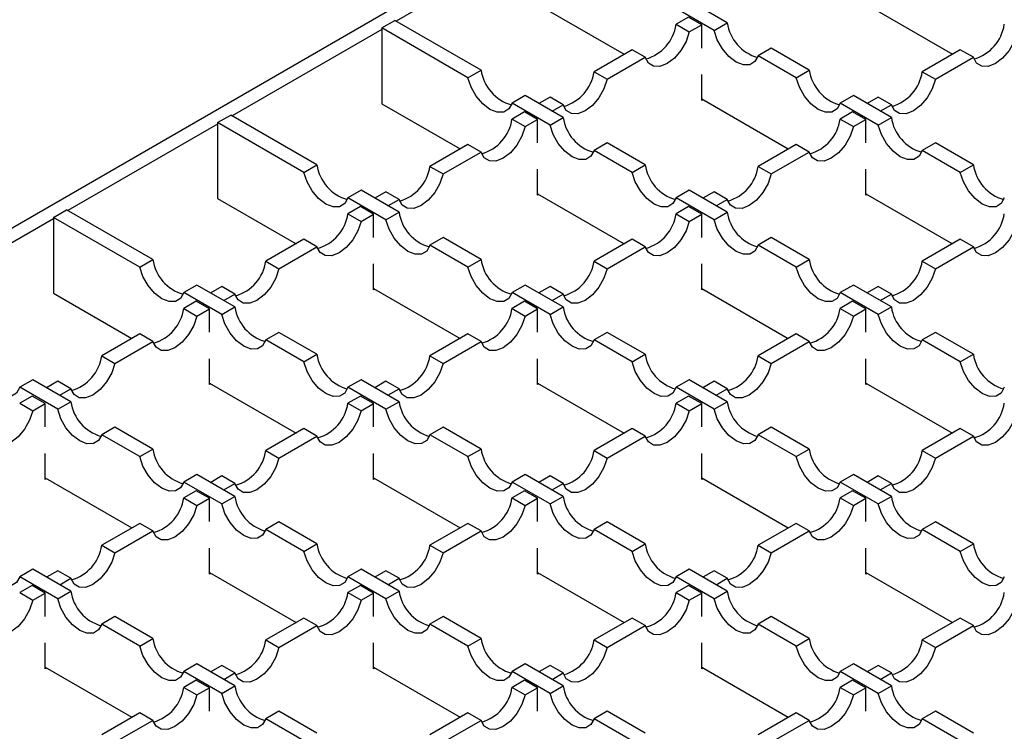
# Model space of a CAD drawing. Units: millimetres. Extents: x 0 to 420, y 0 to 297.
# Drawn here: x 298 to 324, y 142 to 161 of the extents above; entities that cross this region are included whole.
import ezdxf

# ---------------------------------------------------------------- set-up
doc = ezdxf.new("R2010")
doc.units = ezdxf.units.MM

msp = doc.modelspace()

# ---------------------------------------------------------------- linework, layer by layer
at = {"color": 7, "linetype": 'Continuous', "lineweight": 25}
for p, q in [((247.9796, 126.7677), (344.8532, 182.6916)), ((312.0611, 163.3529), (308.0306, 161.0262)), ((316.9483, 160.9807), (315.9244, 161.5717)), ((312.0611, 161.3524), (314.1733, 160.1331)), ((316.5947, 160.7766), (315.5709, 161.3676)), ((320.679, 161.48), (323.0122, 160.1331)), ((307.6417, 160.8425), (307.9953, 161.0466)), ((310.3192, 159.705), (307.9953, 161.0466)), ((315.906, 161.1333), (315.5709, 160.9399)), ((316.2596, 160.9292), (315.906, 161.1333)), ((316.5947, 160.7766), (316.9483, 160.9807)), ((307.6417, 160.8017), (303.6112, 158.4749)), ((307.6417, 160.8425), (307.6417, 158.8011)), ((309.9656, 159.5009), (307.6417, 160.8425)), ((315.5709, 160.9399), (315.9244, 160.7358)), ((315.9244, 160.7358), (316.2596, 160.9292)), ((316.2596, 160.3008), (316.2596, 160.9292)), ((314.385, 160.2553), (313.3612, 159.6642)), ((314.7386, 160.0512), (314.385, 160.2553)), ((318.1342, 160.2961), (317.7806, 160.092)), ((319.158, 159.705), (318.1342, 160.2961)), ((323.2239, 160.2553), (322.2, 159.6642)), ((323.5774, 160.0512), (323.2239, 160.2553)), ((313.7147, 159.4601), (314.7386, 160.0512)), ((318.8045, 159.5009), (317.7806, 160.092)), ((322.5536, 159.4601), (323.5774, 160.0512)), ((309.9656, 159.5009), (310.3192, 159.705)), ((313.3612, 159.6642), (313.7147, 159.4601)), ((318.8045, 159.5009), (319.158, 159.705)), ((322.2, 159.6642), (322.5536, 159.4601)), ((316.2596, 158.8879), (316.2596, 159.5878)), ((311.505, 159.0205), (311.1515, 158.8164)), ((312.5289, 158.4294), (311.505, 159.0205)), ((312.1753, 158.9796), (311.8755, 158.8066)), ((312.5289, 158.7755), (312.1753, 158.9796)), ((316.2596, 158.9287), (318.5928, 157.5818)), ((316.295, 158.9083), (316.2596, 158.8879)), ((320.3439, 159.0205), (319.9903, 158.8164)), ((321.3677, 158.4294), (320.3439, 159.0205)), ((321.0142, 158.9796), (320.7144, 158.8066)), ((321.3677, 158.7755), (321.0142, 158.9796)), ((307.6417, 158.8011), (309.7539, 157.5818)), ((312.1753, 158.2253), (311.1515, 158.8164)), ((311.4866, 158.5821), (311.1515, 158.3886)), ((311.8402, 158.378), (311.4866, 158.5821)), ((312.2291, 158.6025), (312.5289, 158.7755)), ((321.0142, 158.2253), (319.9903, 158.8164)), ((320.3255, 158.5821), (319.9903, 158.3886)), ((320.679, 158.378), (320.3255, 158.5821)), ((321.0679, 158.6025), (321.3677, 158.7755)), ((303.2223, 158.2912), (303.5759, 158.4953)), ((305.8998, 157.1538), (303.5759, 158.4953)), ((311.1515, 158.3886), (311.505, 158.1845)), ((311.505, 158.1845), (311.8402, 158.378)), ((311.8402, 157.7495), (311.8402, 158.378)), ((312.1753, 158.2253), (312.5289, 158.4294)), ((319.9903, 158.3886), (320.3439, 158.1845)), ((320.3439, 158.1845), (320.679, 158.378)), ((320.679, 157.7495), (320.679, 158.378)), ((321.0142, 158.2253), (321.3677, 158.4294)), ((303.2223, 158.2504), (299.1918, 155.9236)), ((303.2223, 158.2912), (303.2223, 156.2499)), ((305.5462, 156.9497), (303.2223, 158.2912)), ((309.9656, 157.704), (308.9418, 157.1129)), ((310.3192, 157.4999), (309.9656, 157.704)), ((313.7147, 157.7448), (313.3612, 157.5407)), ((314.385, 156.9497), (313.3612, 157.5407)), ((314.7386, 157.1538), (313.7147, 157.7448)), ((318.8045, 157.704), (317.7806, 157.1129)), ((319.158, 157.4999), (318.8045, 157.704)), ((322.5536, 157.7448), (322.2, 157.5407)), ((323.2239, 156.9497), (322.2, 157.5407)), ((323.5774, 157.1538), (322.5536, 157.7448)), ((309.2953, 156.9088), (310.3192, 157.4999)), ((318.1342, 156.9088), (319.158, 157.4999)), ((305.5462, 156.9497), (305.8998, 157.1538)), ((308.9418, 157.1129), (309.2953, 156.9088)), ((311.8402, 156.3366), (311.8402, 157.0365)), ((314.385, 156.9497), (314.7386, 157.1538)), ((317.7806, 157.1129), (318.1342, 156.9088)), ((320.679, 156.3366), (320.679, 157.0365)), ((323.2239, 156.9497), (323.5774, 157.1538)), ((307.0856, 156.4692), (306.7321, 156.2651)), ((308.1095, 155.8781), (307.0856, 156.4692)), ((315.9244, 156.4692), (315.5709, 156.2651)), ((316.9483, 155.8781), (315.9244, 156.4692)), ((303.2223, 156.2499), (305.3345, 155.0305)), ((307.7559, 155.674), (306.7321, 156.2651)), ((307.7559, 156.4284), (307.4561, 156.2553)), ((308.1095, 156.2243), (307.7559, 156.4284)), ((307.8097, 156.0512), (308.1095, 156.2243)), ((311.8402, 156.3774), (314.1733, 155.0305)), ((311.8755, 156.357), (311.8402, 156.3366)), ((316.5947, 155.674), (315.5709, 156.2651)), ((316.5947, 156.4284), (316.295, 156.2553)), ((316.9483, 156.2243), (316.5947, 156.4284)), ((316.6485, 156.0512), (316.9483, 156.2243)), ((320.679, 156.3774), (323.0122, 155.0305)), ((320.7144, 156.357), (320.679, 156.3366)), ((298.8029, 155.7399), (299.1565, 155.944)), ((301.4803, 154.6025), (299.1565, 155.944)), ((307.0672, 156.0308), (306.7321, 155.8373)), ((307.4208, 155.8267), (307.0672, 156.0308)), ((315.906, 156.0308), (315.5709, 155.8373)), ((316.2596, 155.8267), (315.906, 156.0308)), ((298.8029, 155.6991), (294.7724, 153.3724)), ((298.8029, 155.7399), (298.8029, 153.6986)), ((301.1268, 154.3984), (298.8029, 155.7399)), ((306.7321, 155.8373), (307.0856, 155.6332)), ((307.0856, 155.6332), (307.4208, 155.8267)), ((307.4208, 155.1982), (307.4208, 155.8267)), ((307.7559, 155.674), (308.1095, 155.8781)), ((315.5709, 155.8373), (315.9244, 155.6332)), ((315.9244, 155.6332), (316.2596, 155.8267)), ((316.2596, 155.1982), (316.2596, 155.8267)), ((316.5947, 155.674), (316.9483, 155.8781)), ((305.5462, 155.1527), (304.5223, 154.5617)), ((305.8998, 154.9486), (305.5462, 155.1527)), ((309.2953, 155.1936), (308.9418, 154.9895)), ((310.3192, 154.6025), (309.2953, 155.1936)), ((314.385, 155.1527), (313.3612, 154.5617)), ((314.7386, 154.9486), (314.385, 155.1527)), ((318.1342, 155.1936), (317.7806, 154.9895)), ((319.158, 154.6025), (318.1342, 155.1936)), ((323.2239, 155.1527), (322.2, 154.5617)), ((323.5774, 154.9486), (323.2239, 155.1527)), ((304.8759, 154.3576), (305.8998, 154.9486)), ((309.9656, 154.3984), (308.9418, 154.9895)), ((313.7147, 154.3576), (314.7386, 154.9486)), ((318.8045, 154.3984), (317.7806, 154.9895)), ((322.5536, 154.3576), (323.5774, 154.9486)), ((301.1268, 154.3984), (301.4803, 154.6025)), ((309.9656, 154.3984), (310.3192, 154.6025)), ((318.8045, 154.3984), (319.158, 154.6025)), ((304.5223, 154.5617), (304.8759, 154.3576)), ((307.4208, 153.7853), (307.4208, 154.4853)), ((313.3612, 154.5617), (313.7147, 154.3576)), ((316.2596, 153.7853), (316.2596, 154.4853)), ((322.2, 154.5617), (322.5536, 154.3576)), ((302.6662, 153.9179), (302.3126, 153.7138)), ((303.69, 153.3269), (302.6662, 153.9179)), ((303.3365, 153.8771), (303.0367, 153.704)), ((303.69, 153.673), (303.3365, 153.8771)), ((307.4208, 153.8262), (309.7539, 152.4792)), ((307.4561, 153.8057), (307.4208, 153.7853)), ((311.505, 153.9179), (311.1515, 153.7138)), ((312.5289, 153.3269), (311.505, 153.9179)), ((312.1753, 153.8771), (311.8755, 153.704)), ((312.5289, 153.673), (312.1753, 153.8771)), ((316.2596, 153.8262), (318.5928, 152.4792)), ((316.295, 153.8057), (316.2596, 153.7853)), ((320.3439, 153.9179), (319.9903, 153.7138)), ((321.3677, 153.3269), (320.3439, 153.9179)), ((321.0142, 153.8771), (320.7144, 153.704)), ((321.3677, 153.673), (321.0142, 153.8771)), ((298.8029, 153.6986), (300.9151, 152.4792)), ((303.3365, 153.1228), (302.3126, 153.7138)), ((303.3903, 153.4999), (303.69, 153.673)), ((312.1753, 153.1228), (311.1515, 153.7138)), ((312.2291, 153.4999), (312.5289, 153.673)), ((321.0142, 153.1228), (319.9903, 153.7138)), ((321.0679, 153.4999), (321.3677, 153.673)), ((302.6478, 153.4795), (302.3126, 153.286)), ((302.3126, 153.286), (302.6662, 153.0819)), ((303.0013, 153.2754), (302.6478, 153.4795)), ((302.6662, 153.0819), (303.0013, 153.2754)), ((303.0013, 152.6469), (303.0013, 153.2754)), ((303.3365, 153.1228), (303.69, 153.3269)), ((311.4866, 153.4795), (311.1515, 153.286)), ((311.1515, 153.286), (311.505, 153.0819)), ((311.8402, 153.2754), (311.4866, 153.4795)), ((311.505, 153.0819), (311.8402, 153.2754)), ((311.8402, 152.6469), (311.8402, 153.2754)), ((312.1753, 153.1228), (312.5289, 153.3269)), ((320.3255, 153.4795), (319.9903, 153.286)), ((319.9903, 153.286), (320.3439, 153.0819)), ((320.679, 153.2754), (320.3255, 153.4795)), ((320.3439, 153.0819), (320.679, 153.2754)), ((320.679, 152.6469), (320.679, 153.2754)), ((321.0142, 153.1228), (321.3677, 153.3269)), ((301.1268, 152.6015), (300.1029, 152.0104)), ((301.4803, 152.3974), (301.1268, 152.6015)), ((304.8759, 152.6423), (304.5223, 152.4382)), ((305.8998, 152.0512), (304.8759, 152.6423)), ((309.9656, 152.6015), (308.9418, 152.0104)), ((310.3192, 152.3974), (309.9656, 152.6015)), ((313.7147, 152.6423), (313.3612, 152.4382)), ((314.7386, 152.0512), (313.7147, 152.6423)), ((318.8045, 152.6015), (317.7806, 152.0104)), ((319.158, 152.3974), (318.8045, 152.6015)), ((322.5536, 152.6423), (322.2, 152.4382)), ((323.5774, 152.0512), (322.5536, 152.6423)), ((300.4565, 151.8063), (301.4803, 152.3974)), ((305.5462, 151.8471), (304.5223, 152.4382)), ((309.2953, 151.8063), (310.3192, 152.3974)), ((314.385, 151.8471), (313.3612, 152.4382)), ((318.1342, 151.8063), (319.158, 152.3974)), ((323.2239, 151.8471), (322.2, 152.4382)), ((300.1029, 152.0104), (300.4565, 151.8063)), ((305.5462, 151.8471), (305.8998, 152.0512)), ((308.9418, 152.0104), (309.2953, 151.8063)), ((314.385, 151.8471), (314.7386, 152.0512)), ((317.7806, 152.0104), (318.1342, 151.8063)), ((323.2239, 151.8471), (323.5774, 152.0512)), ((303.0013, 151.2341), (303.0013, 151.934)), ((311.8402, 151.2341), (311.8402, 151.934)), ((320.679, 151.2341), (320.679, 151.934)), ((298.2468, 151.3666), (297.8932, 151.1625)), ((298.9171, 150.5715), (297.8932, 151.1625)), ((299.2706, 150.7756), (298.2468, 151.3666)), ((298.9171, 151.3258), (298.6173, 151.1528)), ((299.2706, 151.1217), (298.9171, 151.3258)), ((303.0013, 151.2749), (305.3345, 149.928)), ((303.0367, 151.2545), (303.0013, 151.2341)), ((307.0856, 151.3666), (306.7321, 151.1625)), ((307.7559, 150.5715), (306.7321, 151.1625)), ((308.1095, 150.7756), (307.0856, 151.3666)), ((307.7559, 151.3258), (307.4561, 151.1528)), ((308.1095, 151.1217), (307.7559, 151.3258)), ((311.8402, 151.2749), (314.1733, 149.928)), ((311.8755, 151.2545), (311.8402, 151.2341)), ((315.9244, 151.3666), (315.5709, 151.1625)), ((316.5947, 150.5715), (315.5709, 151.1625)), ((316.9483, 150.7756), (315.9244, 151.3666)), ((316.5947, 151.3258), (316.295, 151.1528)), ((316.9483, 151.1217), (316.5947, 151.3258)), ((320.679, 151.2749), (323.0122, 149.928)), ((320.7144, 151.2545), (320.679, 151.2341)), ((298.2284, 150.9282), (297.8932, 150.7348)), ((298.5819, 150.7241), (298.2284, 150.9282)), ((298.9708, 150.9486), (299.2706, 151.1217)), ((307.0672, 150.9282), (306.7321, 150.7348)), ((307.4208, 150.7241), (307.0672, 150.9282)), ((307.8097, 150.9486), (308.1095, 151.1217)), ((315.906, 150.9282), (315.5709, 150.7348)), ((316.2596, 150.7241), (315.906, 150.9282)), ((316.6485, 150.9486), (316.9483, 151.1217)), ((297.8932, 150.7348), (298.2468, 150.5307)), ((298.2468, 150.5307), (298.5819, 150.7241)), ((298.5819, 150.0957), (298.5819, 150.7241)), ((298.9171, 150.5715), (299.2706, 150.7756)), ((306.7321, 150.7348), (307.0856, 150.5307)), ((307.0856, 150.5307), (307.4208, 150.7241)), ((307.4208, 150.0957), (307.4208, 150.7241)), ((307.7559, 150.5715), (308.1095, 150.7756)), ((315.5709, 150.7348), (315.9244, 150.5307)), ((315.9244, 150.5307), (316.2596, 150.7241)), ((316.2596, 150.0957), (316.2596, 150.7241)), ((316.5947, 150.5715), (316.9483, 150.7756)), ((300.4565, 150.091), (300.1029, 149.8869)), ((301.4803, 149.4999), (300.4565, 150.091)), ((309.2953, 150.091), (308.9418, 149.8869)), ((310.3192, 149.4999), (309.2953, 150.091)), ((318.1342, 150.091), (317.7806, 149.8869)), ((319.158, 149.4999), (318.1342, 150.091)), ((301.1268, 149.2958), (300.1029, 149.8869)), ((305.5462, 150.0502), (304.5223, 149.4591)), ((304.8759, 149.255), (305.8998, 149.8461)), ((305.8998, 149.8461), (305.5462, 150.0502)), ((309.9656, 149.2958), (308.9418, 149.8869)), ((314.385, 150.0502), (313.3612, 149.4591)), ((313.7147, 149.255), (314.7386, 149.8461)), ((314.7386, 149.8461), (314.385, 150.0502)), ((318.8045, 149.2958), (317.7806, 149.8869)), ((323.2239, 150.0502), (322.2, 149.4591)), ((322.5536, 149.255), (323.5774, 149.8461)), ((323.5774, 149.8461), (323.2239, 150.0502)), ((298.5819, 148.6828), (298.5819, 149.3827)), ((301.1268, 149.2958), (301.4803, 149.4999)), ((304.5223, 149.4591), (304.8759, 149.255)), ((307.4208, 148.6828), (307.4208, 149.3827)), ((309.9656, 149.2958), (310.3192, 149.4999)), ((313.3612, 149.4591), (313.7147, 149.255)), ((316.2596, 148.6828), (316.2596, 149.3827)), ((318.8045, 149.2958), (319.158, 149.4999)), ((322.2, 149.4591), (322.5536, 149.255)), ((302.6662, 148.8154), (302.3126, 148.6113)), ((303.69, 148.2243), (302.6662, 148.8154)), ((303.3365, 148.7745), (303.0367, 148.6015)), ((303.69, 148.5704), (303.3365, 148.7745)), ((311.505, 148.8154), (311.1515, 148.6113)), ((312.5289, 148.2243), (311.505, 148.8154)), ((312.1753, 148.7745), (311.8755, 148.6015)), ((312.5289, 148.5704), (312.1753, 148.7745)), ((320.3439, 148.8154), (319.9903, 148.6113)), ((321.3677, 148.2243), (320.3439, 148.8154)), ((321.0142, 148.7745), (320.7144, 148.6015)), ((321.3677, 148.5704), (321.0142, 148.7745)), ((298.5819, 148.7236), (300.9151, 147.3767)), ((298.6173, 148.7032), (298.5819, 148.6828)), ((303.3365, 148.0202), (302.3126, 148.6113)), ((303.3903, 148.3974), (303.69, 148.5704)), ((307.4208, 148.7236), (309.7539, 147.3767)), ((307.4561, 148.7032), (307.4208, 148.6828)), ((312.1753, 148.0202), (311.1515, 148.6113)), ((312.2291, 148.3974), (312.5289, 148.5704)), ((316.2596, 148.7236), (318.5928, 147.3767)), ((316.295, 148.7032), (316.2596, 148.6828)), ((321.0142, 148.0202), (319.9903, 148.6113)), ((321.0679, 148.3974), (321.3677, 148.5704)), ((302.6478, 148.377), (302.3126, 148.1835)), ((303.0013, 148.1729), (302.6478, 148.377)), ((311.4866, 148.377), (311.1515, 148.1835)), ((311.8402, 148.1729), (311.4866, 148.377)), ((320.3255, 148.377), (319.9903, 148.1835)), ((320.679, 148.1729), (320.3255, 148.377)), ((302.3126, 148.1835), (302.6662, 147.9794)), ((302.6662, 147.9794), (303.0013, 148.1729)), ((303.0013, 147.5444), (303.0013, 148.1729)), ((303.3365, 148.0202), (303.69, 148.2243)), ((311.1515, 148.1835), (311.505, 147.9794)), ((311.505, 147.9794), (311.8402, 148.1729)), ((311.8402, 147.5444), (311.8402, 148.1729)), ((312.1753, 148.0202), (312.5289, 148.2243)), ((319.9903, 148.1835), (320.3439, 147.9794)), ((320.3439, 147.9794), (320.679, 148.1729)), ((320.679, 147.5444), (320.679, 148.1729)), ((321.0142, 148.0202), (321.3677, 148.2243)), ((301.1268, 147.4989), (300.1029, 146.9078)), ((301.4803, 147.2948), (301.1268, 147.4989)), ((304.8759, 147.5397), (304.5223, 147.3356)), ((305.8998, 146.9487), (304.8759, 147.5397)), ((309.9656, 147.4989), (308.9418, 146.9078)), ((310.3192, 147.2948), (309.9656, 147.4989)), ((313.7147, 147.5397), (313.3612, 147.3356)), ((314.7386, 146.9487), (313.7147, 147.5397)), ((318.8045, 147.4989), (317.7806, 146.9078)), ((319.158, 147.2948), (318.8045, 147.4989)), ((322.5536, 147.5397), (322.2, 147.3356)), ((323.5774, 146.9487), (322.5536, 147.5397)), ((300.4565, 146.7037), (301.4803, 147.2948)), ((305.5462, 146.7446), (304.5223, 147.3356)), ((309.2953, 146.7037), (310.3192, 147.2948)), ((314.385, 146.7446), (313.3612, 147.3356)), ((318.1342, 146.7037), (319.158, 147.2948)), ((323.2239, 146.7446), (322.2, 147.3356)), ((300.1029, 146.9078), (300.4565, 146.7037)), ((305.5462, 146.7446), (305.8998, 146.9487)), ((308.9418, 146.9078), (309.2953, 146.7037)), ((314.385, 146.7446), (314.7386, 146.9487)), ((317.7806, 146.9078), (318.1342, 146.7037)), ((323.2239, 146.7446), (323.5774, 146.9487)), ((303.0013, 146.1315), (303.0013, 146.8314)), ((311.8402, 146.1315), (311.8402, 146.8314)), ((320.679, 146.1315), (320.679, 146.8314)), ((298.2468, 146.2641), (297.8932, 146.06)), ((299.2706, 145.673), (298.2468, 146.2641)), ((298.9171, 146.2233), (298.6173, 146.0502)), ((299.2706, 146.0192), (298.9171, 146.2233)), ((303.0013, 146.1723), (305.3345, 144.8254)), ((303.0367, 146.1519), (303.0013, 146.1315)), ((307.0856, 146.2641), (306.7321, 146.06)), ((308.1095, 145.673), (307.0856, 146.2641)), ((307.7559, 146.2233), (307.4561, 146.0502)), ((308.1095, 146.0192), (307.7559, 146.2233)), ((311.8402, 146.1723), (314.1733, 144.8254)), ((311.8755, 146.1519), (311.8402, 146.1315)), ((315.9244, 146.2641), (315.5709, 146.06)), ((316.9483, 145.673), (315.9244, 146.2641)), ((316.5947, 146.2233), (316.295, 146.0502)), ((316.9483, 146.0192), (316.5947, 146.2233)), ((320.679, 146.1723), (323.0122, 144.8254)), ((320.7144, 146.1519), (320.679, 146.1315)), ((298.9171, 145.4689), (297.8932, 146.06)), ((298.9708, 145.8461), (299.2706, 146.0192)), ((307.7559, 145.4689), (306.7321, 146.06)), ((307.8097, 145.8461), (308.1095, 146.0192)), ((316.5947, 145.4689), (315.5709, 146.06)), ((316.6485, 145.8461), (316.9483, 146.0192)), ((298.2284, 145.8257), (297.8932, 145.6322)), ((297.8932, 145.6322), (298.2468, 145.4281)), ((298.5819, 145.6216), (298.2284, 145.8257)), ((298.2468, 145.4281), (298.5819, 145.6216)), ((298.5819, 144.9931), (298.5819, 145.6216)), ((298.9171, 145.4689), (299.2706, 145.673)), ((307.0672, 145.8257), (306.7321, 145.6322)), ((306.7321, 145.6322), (307.0856, 145.4281)), ((307.4208, 145.6216), (307.0672, 145.8257)), ((307.0856, 145.4281), (307.4208, 145.6216)), ((307.4208, 144.9931), (307.4208, 145.6216)), ((307.7559, 145.4689), (308.1095, 145.673)), ((315.906, 145.8257), (315.5709, 145.6322)), ((315.5709, 145.6322), (315.9244, 145.4281)), ((316.2596, 145.6216), (315.906, 145.8257)), ((315.9244, 145.4281), (316.2596, 145.6216)), ((316.2596, 144.9931), (316.2596, 145.6216)), ((316.5947, 145.4689), (316.9483, 145.673)), ((300.4565, 144.9885), (300.1029, 144.7844)), ((301.1268, 144.1933), (300.1029, 144.7844)), ((301.4803, 144.3974), (300.4565, 144.9885)), ((305.5462, 144.9476), (304.5223, 144.3566)), ((305.8998, 144.7435), (305.5462, 144.9476)), ((309.2953, 144.9885), (308.9418, 144.7844)), ((309.9656, 144.1933), (308.9418, 144.7844)), ((310.3192, 144.3974), (309.2953, 144.9885)), ((314.385, 144.9476), (313.3612, 144.3566)), ((314.7386, 144.7435), (314.385, 144.9476)), ((318.1342, 144.9885), (317.7806, 144.7844)), ((318.8045, 144.1933), (317.7806, 144.7844)), ((319.158, 144.3974), (318.1342, 144.9885)), ((323.2239, 144.9476), (322.2, 144.3566)), ((323.5774, 144.7435), (323.2239, 144.9476)), ((304.8759, 144.1525), (305.8998, 144.7435)), ((313.7147, 144.1525), (314.7386, 144.7435)), ((322.5536, 144.1525), (323.5774, 144.7435)), ((298.5819, 143.5802), (298.5819, 144.2802)), ((301.1268, 144.1933), (301.4803, 144.3974)), ((304.5223, 144.3566), (304.8759, 144.1525)), ((307.4208, 143.5802), (307.4208, 144.2802)), ((309.9656, 144.1933), (310.3192, 144.3974)), ((313.3612, 144.3566), (313.7147, 144.1525)), ((316.2596, 143.5802), (316.2596, 144.2802)), ((318.8045, 144.1933), (319.158, 144.3974)), ((322.2, 144.3566), (322.5536, 144.1525)), ((298.5819, 143.6211), (300.9151, 142.2741)), ((298.6173, 143.6006), (298.5819, 143.5802)), ((302.6662, 143.7128), (302.3126, 143.5087)), ((303.3365, 142.9177), (302.3126, 143.5087)), ((303.69, 143.1218), (302.6662, 143.7128)), ((303.3365, 143.672), (303.0367, 143.4989)), ((303.69, 143.4679), (303.3365, 143.672)), ((303.3903, 143.2948), (303.69, 143.4679)), ((307.4208, 143.6211), (309.7539, 142.2741)), ((307.4561, 143.6006), (307.4208, 143.5802)), ((311.505, 143.7128), (311.1515, 143.5087)), ((312.1753, 142.9177), (311.1515, 143.5087)), ((312.5289, 143.1218), (311.505, 143.7128)), ((312.1753, 143.672), (311.8755, 143.4989)), ((312.5289, 143.4679), (312.1753, 143.672)), ((312.2291, 143.2948), (312.5289, 143.4679)), ((316.2596, 143.6211), (318.5928, 142.2741)), ((316.295, 143.6006), (316.2596, 143.5802)), ((320.3439, 143.7128), (319.9903, 143.5087)), ((321.0142, 142.9177), (319.9903, 143.5087)), ((321.3677, 143.1218), (320.3439, 143.7128)), ((321.0142, 143.672), (320.7144, 143.4989)), ((321.3677, 143.4679), (321.0142, 143.672)), ((321.0679, 143.2948), (321.3677, 143.4679)), ((302.6478, 143.2744), (302.3126, 143.0809)), ((303.0013, 143.0703), (302.6478, 143.2744)), ((311.4866, 143.2744), (311.1515, 143.0809)), ((311.8402, 143.0703), (311.4866, 143.2744)), ((320.3255, 143.2744), (319.9903, 143.0809)), ((320.679, 143.0703), (320.3255, 143.2744)), ((302.3126, 143.0809), (302.6662, 142.8768)), ((302.6662, 142.8768), (303.0013, 143.0703)), ((303.0013, 142.4418), (303.0013, 143.0703)), ((303.3365, 142.9177), (303.69, 143.1218)), ((311.1515, 143.0809), (311.505, 142.8768)), ((311.505, 142.8768), (311.8402, 143.0703)), ((311.8402, 142.4418), (311.8402, 143.0703)), ((312.1753, 142.9177), (312.5289, 143.1218)), ((319.9903, 143.0809), (320.3439, 142.8768)), ((320.3439, 142.8768), (320.679, 143.0703)), ((320.679, 142.4418), (320.679, 143.0703)), ((321.0142, 142.9177), (321.3677, 143.1218)), ((301.1268, 142.3964), (300.1029, 141.8053)), ((301.4803, 142.1923), (301.1268, 142.3964)), ((304.8759, 142.4372), (304.5223, 142.2331)), ((305.8998, 141.8461), (304.8759, 142.4372)), ((309.9656, 142.3964), (308.9418, 141.8053)), ((310.3192, 142.1923), (309.9656, 142.3964)), ((313.7147, 142.4372), (313.3612, 142.2331)), ((314.7386, 141.8461), (313.7147, 142.4372)), ((318.8045, 142.3964), (317.7806, 141.8053)), ((319.158, 142.1923), (318.8045, 142.3964)), ((322.5536, 142.4372), (322.2, 142.2331)), ((323.5774, 141.8461), (322.5536, 142.4372)), ((300.4565, 141.6012), (301.4803, 142.1923)), ((305.5462, 141.642), (304.5223, 142.2331)), ((309.2953, 141.6012), (310.3192, 142.1923)), ((314.385, 141.642), (313.3612, 142.2331)), ((318.1342, 141.6012), (319.158, 142.1923)), ((323.2239, 141.642), (322.2, 142.2331))]:
    msp.add_line(p, q, dxfattribs=at)
at = {"color": 7, "linetype": 'Continuous', "lineweight": 25, "flags": 128}
for points in [[(315.9244, 160.7358), (315.8386, 160.4811), (315.7013, 160.2382), (315.5263, 160.0319), (315.3315, 159.8831), (315.1367, 159.807), (314.9618, 159.8113), (314.8244, 159.8955), (314.7386, 160.0512)], [(317.7806, 160.092), (317.6948, 159.9364), (317.5574, 159.8521), (317.3825, 159.8478), (317.1877, 159.924), (316.9929, 160.0727), (316.8179, 160.279), (316.6805, 160.5219), (316.5947, 160.7766)], [(324.7633, 160.7358), (324.6775, 160.4811), (324.5401, 160.2382), (324.3651, 160.0319), (324.1704, 159.8831), (323.9756, 159.807), (323.8006, 159.8113), (323.6632, 159.8955), (323.5774, 160.0512)], [(311.1515, 158.8164), (311.0657, 158.6607), (310.9283, 158.5765), (310.7533, 158.5722), (310.5585, 158.6483), (310.3638, 158.7971), (310.1888, 159.0034), (310.0514, 159.2462), (309.9656, 159.5009)], [(313.7147, 159.4601), (313.6289, 159.2054), (313.4916, 158.9626), (313.3166, 158.7563), (313.1218, 158.6075), (312.927, 158.5314), (312.7521, 158.5357), (312.6147, 158.6199), (312.5289, 158.7755)], [(319.9903, 158.8164), (319.9045, 158.6607), (319.7671, 158.5765), (319.5922, 158.5722), (319.3974, 158.6483), (319.2026, 158.7971), (319.0276, 159.0034), (318.8903, 159.2462), (318.8045, 159.5009)], [(322.5536, 159.4601), (322.4678, 159.2054), (322.3304, 158.9626), (322.1554, 158.7563), (321.9606, 158.6075), (321.7659, 158.5314), (321.5909, 158.5357), (321.4535, 158.6199), (321.3677, 158.7755)], [(311.505, 158.1845), (311.4192, 157.9298), (311.2819, 157.6869), (311.1069, 157.4806), (310.9121, 157.3319), (310.7173, 157.2557), (310.5423, 157.26), (310.405, 157.3443), (310.3192, 157.4999)], [(313.3612, 157.5407), (313.2754, 157.3851), (313.138, 157.3008), (312.963, 157.2966), (312.7683, 157.3727), (312.5735, 157.5215), (312.3985, 157.7278), (312.2611, 157.9706), (312.1753, 158.2253)], [(320.3439, 158.1845), (320.2581, 157.9298), (320.1207, 157.6869), (319.9457, 157.4806), (319.7509, 157.3319), (319.5562, 157.2557), (319.3812, 157.26), (319.2438, 157.3443), (319.158, 157.4999)], [(322.2, 157.5407), (322.1142, 157.3851), (321.9768, 157.3008), (321.8019, 157.2966), (321.6071, 157.3727), (321.4123, 157.5215), (321.2373, 157.7278), (321.1, 157.9706), (321.0142, 158.2253)], [(306.7321, 156.2651), (306.6463, 156.1095), (306.5089, 156.0252), (306.3339, 156.0209), (306.1391, 156.097), (305.9443, 156.2458), (305.7694, 156.4521), (305.632, 156.695), (305.5462, 156.9497)], [(309.2953, 156.9088), (309.2095, 156.6541), (309.0721, 156.4113), (308.8972, 156.205), (308.7024, 156.0562), (308.5076, 155.9801), (308.3326, 155.9844), (308.1953, 156.0686), (308.1095, 156.2243)], [(315.5709, 156.2651), (315.4851, 156.1095), (315.3477, 156.0252), (315.1727, 156.0209), (314.978, 156.097), (314.7832, 156.2458), (314.6082, 156.4521), (314.4708, 156.695), (314.385, 156.9497)], [(318.1342, 156.9088), (318.0484, 156.6541), (317.911, 156.4113), (317.736, 156.205), (317.5412, 156.0562), (317.3464, 155.9801), (317.1715, 155.9844), (317.0341, 156.0686), (316.9483, 156.2243)], [(324.4097, 156.2651), (324.3239, 156.1095), (324.1866, 156.0252), (324.0116, 156.0209), (323.8168, 156.097), (323.622, 156.2458), (323.447, 156.4521), (323.3097, 156.695), (323.2239, 156.9497)], [(308.9418, 154.9895), (308.856, 154.8338), (308.7186, 154.7496), (308.5436, 154.7453), (308.3488, 154.8214), (308.1541, 154.9702), (307.9791, 155.1765), (307.8417, 155.4193), (307.7559, 155.674)], [(317.7806, 154.9895), (317.6948, 154.8338), (317.5574, 154.7496), (317.3825, 154.7453), (317.1877, 154.8214), (316.9929, 154.9702), (316.8179, 155.1765), (316.6805, 155.4193), (316.5947, 155.674)], [(307.0856, 155.6332), (306.9998, 155.3785), (306.8624, 155.1357), (306.6875, 154.9294), (306.4927, 154.7806), (306.2979, 154.7045), (306.1229, 154.7087), (305.9856, 154.793), (305.8998, 154.9486)], [(315.9244, 155.6332), (315.8386, 155.3785), (315.7013, 155.1357), (315.5263, 154.9294), (315.3315, 154.7806), (315.1367, 154.7045), (314.9618, 154.7087), (314.8244, 154.793), (314.7386, 154.9486)], [(324.7633, 155.6332), (324.6775, 155.3785), (324.5401, 155.1357), (324.3651, 154.9294), (324.1704, 154.7806), (323.9756, 154.7045), (323.8006, 154.7087), (323.6632, 154.793), (323.5774, 154.9486)], [(302.3126, 153.7138), (302.2268, 153.5582), (302.0895, 153.4739), (301.9145, 153.4697), (301.7197, 153.5458), (301.5249, 153.6945), (301.35, 153.9008), (301.2126, 154.1437), (301.1268, 154.3984)], [(304.8759, 154.3576), (304.7901, 154.1029), (304.6527, 153.86), (304.4778, 153.6537), (304.283, 153.5049), (304.0882, 153.4288), (303.9132, 153.4331), (303.7758, 153.5174), (303.69, 153.673)], [(311.1515, 153.7138), (311.0657, 153.5582), (310.9283, 153.4739), (310.7533, 153.4697), (310.5585, 153.5458), (310.3638, 153.6945), (310.1888, 153.9008), (310.0514, 154.1437), (309.9656, 154.3984)], [(313.7147, 154.3576), (313.6289, 154.1029), (313.4916, 153.86), (313.3166, 153.6537), (313.1218, 153.5049), (312.927, 153.4288), (312.7521, 153.4331), (312.6147, 153.5174), (312.5289, 153.673)], [(319.9903, 153.7138), (319.9045, 153.5582), (319.7671, 153.4739), (319.5922, 153.4697), (319.3974, 153.5458), (319.2026, 153.6945), (319.0276, 153.9008), (318.8903, 154.1437), (318.8045, 154.3984)], [(322.5536, 154.3576), (322.4678, 154.1029), (322.3304, 153.86), (322.1554, 153.6537), (321.9606, 153.5049), (321.7659, 153.4288), (321.5909, 153.4331), (321.4535, 153.5174), (321.3677, 153.673)], [(302.6662, 153.0819), (302.5804, 152.8272), (302.443, 152.5844), (302.268, 152.3781), (302.0733, 152.2293), (301.8785, 152.1532), (301.7035, 152.1575), (301.5661, 152.2417), (301.4803, 152.3974)], [(304.5223, 152.4382), (304.4365, 152.2825), (304.2992, 152.1983), (304.1242, 152.194), (303.9294, 152.2701), (303.7346, 152.4189), (303.5597, 152.6252), (303.4223, 152.8681), (303.3365, 153.1228)], [(311.505, 153.0819), (311.4192, 152.8272), (311.2819, 152.5844), (311.1069, 152.3781), (310.9121, 152.2293), (310.7173, 152.1532), (310.5423, 152.1575), (310.405, 152.2417), (310.3192, 152.3974)], [(313.3612, 152.4382), (313.2754, 152.2825), (313.138, 152.1983), (312.963, 152.194), (312.7683, 152.2701), (312.5735, 152.4189), (312.3985, 152.6252), (312.2611, 152.8681), (312.1753, 153.1228)], [(320.3439, 153.0819), (320.2581, 152.8272), (320.1207, 152.5844), (319.9457, 152.3781), (319.7509, 152.2293), (319.5562, 152.1532), (319.3812, 152.1575), (319.2438, 152.2417), (319.158, 152.3974)], [(322.2, 152.4382), (322.1142, 152.2825), (321.9768, 152.1983), (321.8019, 152.194), (321.6071, 152.2701), (321.4123, 152.4189), (321.2373, 152.6252), (321.1, 152.8681), (321.0142, 153.1228)], [(297.8932, 151.1625), (297.8074, 151.0069), (297.6701, 150.9227), (297.4951, 150.9184), (297.3003, 150.9945), (297.1055, 151.1433), (296.9305, 151.3496), (296.7932, 151.5924), (296.7074, 151.8471)], [(300.4565, 151.8063), (300.3707, 151.5516), (300.2333, 151.3087), (300.0583, 151.1024), (299.8636, 150.9537), (299.6688, 150.8775), (299.4938, 150.8818), (299.3564, 150.9661), (299.2706, 151.1217)], [(306.7321, 151.1625), (306.6463, 151.0069), (306.5089, 150.9227), (306.3339, 150.9184), (306.1391, 150.9945), (305.9443, 151.1433), (305.7694, 151.3496), (305.632, 151.5924), (305.5462, 151.8471)], [(309.2953, 151.8063), (309.2095, 151.5516), (309.0721, 151.3087), (308.8972, 151.1024), (308.7024, 150.9537), (308.5076, 150.8775), (308.3326, 150.8818), (308.1953, 150.9661), (308.1095, 151.1217)], [(315.5709, 151.1625), (315.4851, 151.0069), (315.3477, 150.9227), (315.1727, 150.9184), (314.978, 150.9945), (314.7832, 151.1433), (314.6082, 151.3496), (314.4708, 151.5924), (314.385, 151.8471)], [(318.1342, 151.8063), (318.0484, 151.5516), (317.911, 151.3087), (317.736, 151.1024), (317.5412, 150.9537), (317.3464, 150.8775), (317.1715, 150.8818), (317.0341, 150.9661), (316.9483, 151.1217)], [(324.4097, 151.1625), (324.3239, 151.0069), (324.1866, 150.9227), (324.0116, 150.9184), (323.8168, 150.9945), (323.622, 151.1433), (323.447, 151.3496), (323.3097, 151.5924), (323.2239, 151.8471)], [(298.2468, 150.5307), (298.161, 150.276), (298.0236, 150.0331), (297.8486, 149.8268), (297.6538, 149.678), (297.4591, 149.6019), (297.2841, 149.6062), (297.1467, 149.6904), (297.0609, 149.8461)], [(300.1029, 149.8869), (300.0171, 149.7313), (299.8798, 149.647), (299.7048, 149.6427), (299.51, 149.7189), (299.3152, 149.8676), (299.1402, 150.0739), (299.0029, 150.3168), (298.9171, 150.5715)], [(307.0856, 150.5307), (306.9998, 150.276), (306.8624, 150.0331), (306.6875, 149.8268), (306.4927, 149.678), (306.2979, 149.6019), (306.1229, 149.6062), (305.9856, 149.6904), (305.8998, 149.8461)], [(308.9418, 149.8869), (308.856, 149.7313), (308.7186, 149.647), (308.5436, 149.6427), (308.3488, 149.7189), (308.1541, 149.8676), (307.9791, 150.0739), (307.8417, 150.3168), (307.7559, 150.5715)], [(315.9244, 150.5307), (315.8386, 150.276), (315.7013, 150.0331), (315.5263, 149.8268), (315.3315, 149.678), (315.1367, 149.6019), (314.9618, 149.6062), (314.8244, 149.6904), (314.7386, 149.8461)], [(317.7806, 149.8869), (317.6948, 149.7313), (317.5574, 149.647), (317.3825, 149.6427), (317.1877, 149.7189), (316.9929, 149.8676), (316.8179, 150.0739), (316.6805, 150.3168), (316.5947, 150.5715)], [(324.7633, 150.5307), (324.6775, 150.276), (324.5401, 150.0331), (324.3651, 149.8268), (324.1704, 149.678), (323.9756, 149.6019), (323.8006, 149.6062), (323.6632, 149.6904), (323.5774, 149.8461)], [(302.3126, 148.6113), (302.2268, 148.4556), (302.0895, 148.3714), (301.9145, 148.3671), (301.7197, 148.4432), (301.5249, 148.592), (301.35, 148.7983), (301.2126, 149.0411), (301.1268, 149.2958)], [(311.1515, 148.6113), (311.0657, 148.4556), (310.9283, 148.3714), (310.7533, 148.3671), (310.5585, 148.4432), (310.3638, 148.592), (310.1888, 148.7983), (310.0514, 149.0411), (309.9656, 149.2958)], [(319.9903, 148.6113), (319.9045, 148.4556), (319.7671, 148.3714), (319.5922, 148.3671), (319.3974, 148.4432), (319.2026, 148.592), (319.0276, 148.7983), (318.8903, 149.0411), (318.8045, 149.2958)], [(304.8759, 149.255), (304.7901, 149.0003), (304.6527, 148.7575), (304.4778, 148.5512), (304.283, 148.4024), (304.0882, 148.3263), (303.9132, 148.3306), (303.7758, 148.4148), (303.69, 148.5704)], [(313.7147, 149.255), (313.6289, 149.0003), (313.4916, 148.7575), (313.3166, 148.5512), (313.1218, 148.4024), (312.927, 148.3263), (312.7521, 148.3306), (312.6147, 148.4148), (312.5289, 148.5704)], [(322.5536, 149.255), (322.4678, 149.0003), (322.3304, 148.7575), (322.1554, 148.5512), (321.9606, 148.4024), (321.7659, 148.3263), (321.5909, 148.3306), (321.4535, 148.4148), (321.3677, 148.5704)], [(302.6662, 147.9794), (302.5804, 147.7247), (302.443, 147.4818), (302.268, 147.2755), (302.0733, 147.1268), (301.8785, 147.0506), (301.7035, 147.0549), (301.5661, 147.1392), (301.4803, 147.2948)], [(304.5223, 147.3356), (304.4365, 147.18), (304.2992, 147.0957), (304.1242, 147.0915), (303.9294, 147.1676), (303.7346, 147.3164), (303.5597, 147.5227), (303.4223, 147.7655), (303.3365, 148.0202)], [(311.505, 147.9794), (311.4192, 147.7247), (311.2819, 147.4818), (311.1069, 147.2755), (310.9121, 147.1268), (310.7173, 147.0506), (310.5423, 147.0549), (310.405, 147.1392), (310.3192, 147.2948)], [(313.3612, 147.3356), (313.2754, 147.18), (313.138, 147.0957), (312.963, 147.0915), (312.7683, 147.1676), (312.5735, 147.3164), (312.3985, 147.5227), (312.2611, 147.7655), (312.1753, 148.0202)], [(320.3439, 147.9794), (320.2581, 147.7247), (320.1207, 147.4818), (319.9457, 147.2755), (319.7509, 147.1268), (319.5562, 147.0506), (319.3812, 147.0549), (319.2438, 147.1392), (319.158, 147.2948)], [(322.2, 147.3356), (322.1142, 147.18), (321.9768, 147.0957), (321.8019, 147.0915), (321.6071, 147.1676), (321.4123, 147.3164), (321.2373, 147.5227), (321.1, 147.7655), (321.0142, 148.0202)], [(297.8932, 146.06), (297.8074, 145.9044), (297.6701, 145.8201), (297.4951, 145.8158), (297.3003, 145.8919), (297.1055, 146.0407), (296.9305, 146.247), (296.7932, 146.4899), (296.7074, 146.7446)], [(300.4565, 146.7037), (300.3707, 146.449), (300.2333, 146.2062), (300.0583, 145.9999), (299.8636, 145.8511), (299.6688, 145.775), (299.4938, 145.7793), (299.3564, 145.8635), (299.2706, 146.0192)], [(306.7321, 146.06), (306.6463, 145.9044), (306.5089, 145.8201), (306.3339, 145.8158), (306.1391, 145.8919), (305.9443, 146.0407), (305.7694, 146.247), (305.632, 146.4899), (305.5462, 146.7446)], [(309.2953, 146.7037), (309.2095, 146.449), (309.0721, 146.2062), (308.8972, 145.9999), (308.7024, 145.8511), (308.5076, 145.775), (308.3326, 145.7793), (308.1953, 145.8635), (308.1095, 146.0192)], [(315.5709, 146.06), (315.4851, 145.9044), (315.3477, 145.8201), (315.1727, 145.8158), (314.978, 145.8919), (314.7832, 146.0407), (314.6082, 146.247), (314.4708, 146.4899), (314.385, 146.7446)], [(318.1342, 146.7037), (318.0484, 146.449), (317.911, 146.2062), (317.736, 145.9999), (317.5412, 145.8511), (317.3464, 145.775), (317.1715, 145.7793), (317.0341, 145.8635), (316.9483, 146.0192)], [(324.4097, 146.06), (324.3239, 145.9044), (324.1866, 145.8201), (324.0116, 145.8158), (323.8168, 145.8919), (323.622, 146.0407), (323.447, 146.247), (323.3097, 146.4899), (323.2239, 146.7446)], [(298.2468, 145.4281), (298.161, 145.1734), (298.0236, 144.9306), (297.8486, 144.7243), (297.6538, 144.5755), (297.4591, 144.4994), (297.2841, 144.5036), (297.1467, 144.5879), (297.0609, 144.7435)], [(300.1029, 144.7844), (300.0171, 144.6287), (299.8798, 144.5445), (299.7048, 144.5402), (299.51, 144.6163), (299.3152, 144.7651), (299.1402, 144.9714), (299.0029, 145.2142), (298.9171, 145.4689)], [(307.0856, 145.4281), (306.9998, 145.1734), (306.8624, 144.9306), (306.6875, 144.7243), (306.4927, 144.5755), (306.2979, 144.4994), (306.1229, 144.5036), (305.9856, 144.5879), (305.8998, 144.7435)], [(308.9418, 144.7844), (308.856, 144.6287), (308.7186, 144.5445), (308.5436, 144.5402), (308.3488, 144.6163), (308.1541, 144.7651), (307.9791, 144.9714), (307.8417, 145.2142), (307.7559, 145.4689)], [(315.9244, 145.4281), (315.8386, 145.1734), (315.7013, 144.9306), (315.5263, 144.7243), (315.3315, 144.5755), (315.1367, 144.4994), (314.9618, 144.5036), (314.8244, 144.5879), (314.7386, 144.7435)], [(317.7806, 144.7844), (317.6948, 144.6287), (317.5574, 144.5445), (317.3825, 144.5402), (317.1877, 144.6163), (316.9929, 144.7651), (316.8179, 144.9714), (316.6805, 145.2142), (316.5947, 145.4689)], [(324.7633, 145.4281), (324.6775, 145.1734), (324.5401, 144.9306), (324.3651, 144.7243), (324.1704, 144.5755), (323.9756, 144.4994), (323.8006, 144.5036), (323.6632, 144.5879), (323.5774, 144.7435)], [(302.3126, 143.5087), (302.2268, 143.3531), (302.0895, 143.2688), (301.9145, 143.2646), (301.7197, 143.3407), (301.5249, 143.4894), (301.35, 143.6957), (301.2126, 143.9386), (301.1268, 144.1933)], [(304.8759, 144.1525), (304.7901, 143.8978), (304.6527, 143.6549), (304.4778, 143.4486), (304.283, 143.2998), (304.0882, 143.2237), (303.9132, 143.228), (303.7758, 143.3122), (303.69, 143.4679)], [(311.1515, 143.5087), (311.0657, 143.3531), (310.9283, 143.2688), (310.7533, 143.2646), (310.5585, 143.3407), (310.3638, 143.4894), (310.1888, 143.6957), (310.0514, 143.9386), (309.9656, 144.1933)], [(313.7147, 144.1525), (313.6289, 143.8978), (313.4916, 143.6549), (313.3166, 143.4486), (313.1218, 143.2998), (312.927, 143.2237), (312.7521, 143.228), (312.6147, 143.3122), (312.5289, 143.4679)], [(319.9903, 143.5087), (319.9045, 143.3531), (319.7671, 143.2688), (319.5922, 143.2646), (319.3974, 143.3407), (319.2026, 143.4894), (319.0276, 143.6957), (318.8903, 143.9386), (318.8045, 144.1933)], [(322.5536, 144.1525), (322.4678, 143.8978), (322.3304, 143.6549), (322.1554, 143.4486), (321.9606, 143.2998), (321.7659, 143.2237), (321.5909, 143.228), (321.4535, 143.3122), (321.3677, 143.4679)], [(302.6662, 142.8768), (302.5804, 142.6221), (302.443, 142.3793), (302.268, 142.173), (302.0733, 142.0242), (301.8785, 141.9481), (301.7035, 141.9524), (301.5661, 142.0366), (301.4803, 142.1923)], [(304.5223, 142.2331), (304.4365, 142.0774), (304.2992, 141.9932), (304.1242, 141.9889), (303.9294, 142.065), (303.7346, 142.2138), (303.5597, 142.4201), (303.4223, 142.663), (303.3365, 142.9177)], [(311.505, 142.8768), (311.4192, 142.6221), (311.2819, 142.3793), (311.1069, 142.173), (310.9121, 142.0242), (310.7173, 141.9481), (310.5423, 141.9524), (310.405, 142.0366), (310.3192, 142.1923)], [(313.3612, 142.2331), (313.2754, 142.0774), (313.138, 141.9932), (312.963, 141.9889), (312.7683, 142.065), (312.5735, 142.2138), (312.3985, 142.4201), (312.2611, 142.663), (312.1753, 142.9177)], [(320.3439, 142.8768), (320.2581, 142.6221), (320.1207, 142.3793), (319.9457, 142.173), (319.7509, 142.0242), (319.5562, 141.9481), (319.3812, 141.9524), (319.2438, 142.0366), (319.158, 142.1923)], [(322.2, 142.2331), (322.1142, 142.0774), (321.9768, 141.9932), (321.8019, 141.9889), (321.6071, 142.065), (321.4123, 142.2138), (321.2373, 142.4201), (321.1, 142.663), (321.0142, 142.9177)]]:
    msp.add_lwpolyline(points, dxfattribs=at)
at = {"color": 7, "linetype": 'Continuous', "lineweight": 25}
for centre, start, end in [((318.0769, 161.1441), 188.23833, 254.1057), ((314.4423, 161.1033), 285.8943, 351.76167), ((323.2811, 161.1033), 285.8943, 351.76167), ((311.4478, 159.8685), 188.23833, 254.1057), ((312.2325, 159.8276), 285.8943, 351.76167), ((320.2866, 159.8685), 188.23833, 254.1057), ((321.0714, 159.8276), 285.8943, 351.76167), ((310.0228, 158.552), 285.8943, 351.76167), ((313.6575, 158.5928), 188.23833, 254.1057), ((318.8617, 158.552), 285.8943, 351.76167), ((322.4964, 158.5928), 188.23833, 254.1057), ((307.0284, 157.3172), 188.23833, 254.1057), ((307.8131, 157.2764), 285.8943, 351.76167), ((315.8672, 157.3172), 188.23833, 254.1057), ((316.652, 157.2764), 285.8943, 351.76167), ((324.7061, 157.3172), 188.23833, 254.1057), ((305.6034, 156.0007), 285.8943, 351.76167), ((309.2381, 156.0415), 188.23833, 254.1057), ((314.4423, 156.0007), 285.8943, 351.76167), ((318.0769, 156.0415), 188.23833, 254.1057), ((323.2811, 156.0007), 285.8943, 351.76167), ((302.609, 154.7659), 188.23833, 254.1057), ((311.4478, 154.7659), 188.23833, 254.1057), ((320.2866, 154.7659), 188.23833, 254.1057), ((303.3937, 154.7251), 285.8943, 351.76167), ((312.2325, 154.7251), 285.8943, 351.76167), ((321.0714, 154.7251), 285.8943, 351.76167), ((301.184, 153.4494), 285.8943, 351.76167), ((304.8187, 153.4903), 188.23833, 254.1057), ((310.0228, 153.4494), 285.8943, 351.76167), ((313.6575, 153.4903), 188.23833, 254.1057), ((318.8617, 153.4494), 285.8943, 351.76167), ((322.4964, 153.4903), 188.23833, 254.1057), ((298.9743, 152.1738), 285.8943, 351.76167), ((307.0284, 152.2146), 188.23833, 254.1057), ((307.8131, 152.1738), 285.8943, 351.76167), ((315.8672, 152.2146), 188.23833, 254.1057), ((316.652, 152.1738), 285.8943, 351.76167), ((324.7061, 152.2146), 188.23833, 254.1057), ((300.3993, 150.939), 188.23833, 254.1057), ((305.6034, 150.8982), 285.8943, 351.76167), ((309.2381, 150.939), 188.23833, 254.1057), ((314.4423, 150.8982), 285.8943, 351.76167), ((318.0769, 150.939), 188.23833, 254.1057), ((323.2811, 150.8982), 285.8943, 351.76167), ((302.609, 149.6634), 188.23833, 254.1057), ((303.3937, 149.6225), 285.8943, 351.76167), ((311.4478, 149.6634), 188.23833, 254.1057), ((312.2325, 149.6225), 285.8943, 351.76167), ((320.2866, 149.6634), 188.23833, 254.1057), ((321.0714, 149.6225), 285.8943, 351.76167), ((301.184, 148.3469), 285.8943, 351.76167), ((304.8187, 148.3877), 188.23833, 254.1057), ((310.0228, 148.3469), 285.8943, 351.76167), ((313.6575, 148.3877), 188.23833, 254.1057), ((318.8617, 148.3469), 285.8943, 351.76167), ((322.4964, 148.3877), 188.23833, 254.1057), ((298.9743, 147.0713), 285.8943, 351.76167), ((307.0284, 147.1121), 188.23833, 254.1057), ((307.8131, 147.0713), 285.8943, 351.76167), ((315.8672, 147.1121), 188.23833, 254.1057), ((316.652, 147.0713), 285.8943, 351.76167), ((324.7061, 147.1121), 188.23833, 254.1057), ((300.3993, 145.8364), 188.23833, 254.1057), ((305.6034, 145.7956), 285.8943, 351.76167), ((309.2381, 145.8364), 188.23833, 254.1057), ((314.4423, 145.7956), 285.8943, 351.76167), ((318.0769, 145.8364), 188.23833, 254.1057), ((323.2811, 145.7956), 285.8943, 351.76167), ((302.609, 144.5608), 188.23833, 254.1057), ((303.3937, 144.52), 285.8943, 351.76167), ((311.4478, 144.5608), 188.23833, 254.1057), ((312.2325, 144.52), 285.8943, 351.76167), ((320.2866, 144.5608), 188.23833, 254.1057), ((321.0714, 144.52), 285.8943, 351.76167), ((301.184, 143.2443), 285.8943, 351.76167), ((304.8187, 143.2852), 188.23833, 254.1057), ((310.0228, 143.2443), 285.8943, 351.76167), ((313.6575, 143.2852), 188.23833, 254.1057), ((318.8617, 143.2443), 285.8943, 351.76167), ((322.4964, 143.2852), 188.23833, 254.1057)]:
    msp.add_arc(centre, 1.1404, start, end, dxfattribs=at)

doc.saveas('drawing.dxf')
